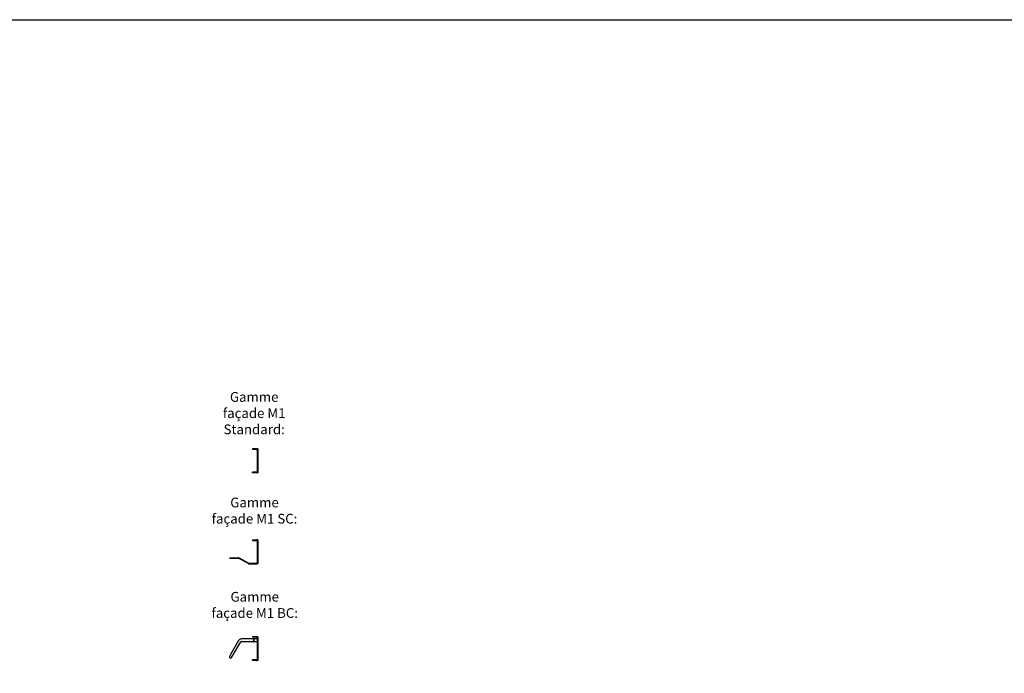
# Model space of a CAD drawing. Extents: x -18263 to 25902, y -19247 to 16613.
# Drawn here: x -16245 to -14218, y 15268 to 16613 of the extents above; entities that cross this region are included whole.
import ezdxf

# ---------------------------------------------------------------- set-up
doc = ezdxf.new("R2010")
doc.units = 0
doc.header["$MEASUREMENT"] = 0
doc.layers.get('0').update_dxf_attribs({"linetype": 'CONTINUOUS'})

# ---------------------------------------------------------------- blocks, each defined once
blk = doc.blocks.new('Profil M1 SC')
at = {"color": 7, "linetype": 'Continuous'}
for p, q in [((-11, 0), (-2.5, 0)), ((-11, 0), (-11, -1.2)), ((0, 0), (-1.2, 0)), ((-1.2, 0), (-1.2, -49)), ((0, 0), (0, -49)), ((-11, -1.2), (-2.5, -1.2)), ((-57.3, -36.6), (-55.3, -36.6)), ((-57.3, -37.8), (-57.3, -36.6)), ((-57.3, -37.8), (-55.3, -37.8)), ((-55.3, -36.6), (-40.4, -36.6)), ((-55.3, -37.8), (-40.4, -37.8)), ((-38, -38.9), (-39.8, -37.9)), ((-39.2, -36.9), (-37.5, -37.8)), ((-19.5, -48.7), (-38, -38.9)), ((-18.9, -47.6), (-37.5, -37.8)), ((-18.3, -47.8), (-2.5, -47.8)), ((-18.3, -49), (-2.5, -49)), ((0, -49), (-1.2, -49))]:
    blk.add_line(p, q, dxfattribs=at)
for centre, radius, start, end in [((-2.4, -2.1), 2.09, 53.7469, 92.5764), ((-2.5, -2.5), 1.33, 0, 90), ((-40.4, -39.1), 2.53, 62, 90), ((-40.4, -39.1), 1.33, 62, 90), ((-18.3, -46.5), 2.53, 242, 270), ((-18.3, -46.5), 1.33, 242, 270), ((-2.5, -46.5), 1.33, 270, 0), ((-2.5, -46.5), 2.53, 270, 301.7148)]:
    blk.add_arc(centre, radius, start, end, dxfattribs=at)
blk = doc.blocks.new('Profil M1 STD')
at = {"color": 7, "linetype": 'Continuous'}
for p, q in [((-11, 0), (-11, -1.2)), ((-2.5, 0), (-11, 0)), ((0, 0), (-1.2, 0)), ((-1.2, 0), (-1.2, -49)), ((0, 0), (0, -49)), ((-2.5, -1.2), (-11, -1.2)), ((-11, -49), (-11, -47.8)), ((-2.5, -47.8), (-11, -47.8)), ((-2.5, -49), (-11, -49)), ((0, -49), (-1.2, -49))]:
    blk.add_line(p, q, dxfattribs=at)
for centre, radius, start, end in [((-2.5, -2.5), 2.53, 58.2852, 90), ((-2.5, -2.5), 1.33, 0, 90), ((-2.5, -46.5), 1.33, 270, 0), ((-2.5, -46.5), 2.53, 270, 301.7148)]:
    blk.add_arc(centre, radius, start, end, dxfattribs=at)
blk = doc.blocks.new('Profil M1 BC')
at = {"color": 7, "linetype": 'Continuous'}
for p, q in [((-2.5, 0), (-11, 0)), ((-11, 0), (-11, -1.2)), ((0, 0), (-1.2, 0)), ((-1.2, 0), (-1.2, -49)), ((0, 0), (0, -49)), ((-39.5, -7.8), (-56.3, -36.9)), ((-52, -39.4), (-35.1, -10.2)), ((-9.1, -4.5), (-33.8, -4.5)), ((-33.8, -9.5), (-9.1, -9.5)), ((-2.5, -1.2), (-11, -1.2)), ((-8, -3.3), (-9.1, -3.3)), ((-9.1, -3.3), (-9.1, -10.7)), ((-9.1, -10.7), (-8, -10.7)), ((-8, -3.3), (-8, -10.7)), ((-1.2, -4.5), (-8, -4.5)), ((-8, -9.5), (-1.2, -9.5)), ((-56.3, -36.9), (-58.3, -40.4)), ((-54, -42.9), (-52, -39.4)), ((-2.5, -47.8), (-11, -47.8)), ((-11, -49), (-11, -47.8)), ((-2.5, -49), (-11, -49)), ((0, -49), (-1.2, -49))]:
    blk.add_line(p, q, dxfattribs=at)
for centre, radius, start, end in [((-33.8, -11), 6.5, 90, 150), ((-33.8, -11), 1.5, 90, 150), ((-2.8, -2.3), 2.29, 45.579, 83.1079), ((-2.5, -2.5), 1.33, 0, 90), ((-56.1, -41.6), 2.5, 150, 330), ((-2.5, -46.5), 1.33, 270, 0), ((-2.5, -46.6), 2.37, 269.4071, 303.4866)]:
    blk.add_arc(centre, radius, start, end, dxfattribs=at)

msp = doc.modelspace()

# ---------------------------------------------------------------- linework, layer by layer
at = {"color": 75, "true_color": 0x7bb929}
msp.add_lwpolyline([(-18263.4, 16612.8), (237.1, 16612.8), (237.1, -3555), (-18263.4, -3555)], close=True, dxfattribs=at)

# ---------------------------------------------------------------- block references
for name, p in [('Profil M1 STD', (-15754.6, 15729.4)), ('Profil M1 SC', (-15754.6, 15542.3)), ('Profil M1 BC', (-15754.6, 15343.1))]:
    msp.add_blockref(name, p)

# ---------------------------------------------------------------- texts
at = {"char_height": 20, "attachment_point": 1}
for s, insert in [('\\pxqc;Gamme \\Pfaçade M1 Standard:', (-15892.2, 15846.5)), ('\\pxqc;Gamme \\Pfaçade M1 SC:', (-15891.5, 15629.3)), ('\\pxqc;Gamme \\Pfaçade M1 BC:', (-15891.1, 15435.3))]:
    msp.add_mtext_dynamic_manual_height_columns(s, width=260.172, gutter_width=40, heights=[106.8], dxfattribs=dict(at, insert=insert))

doc.saveas('drawing.dxf')
